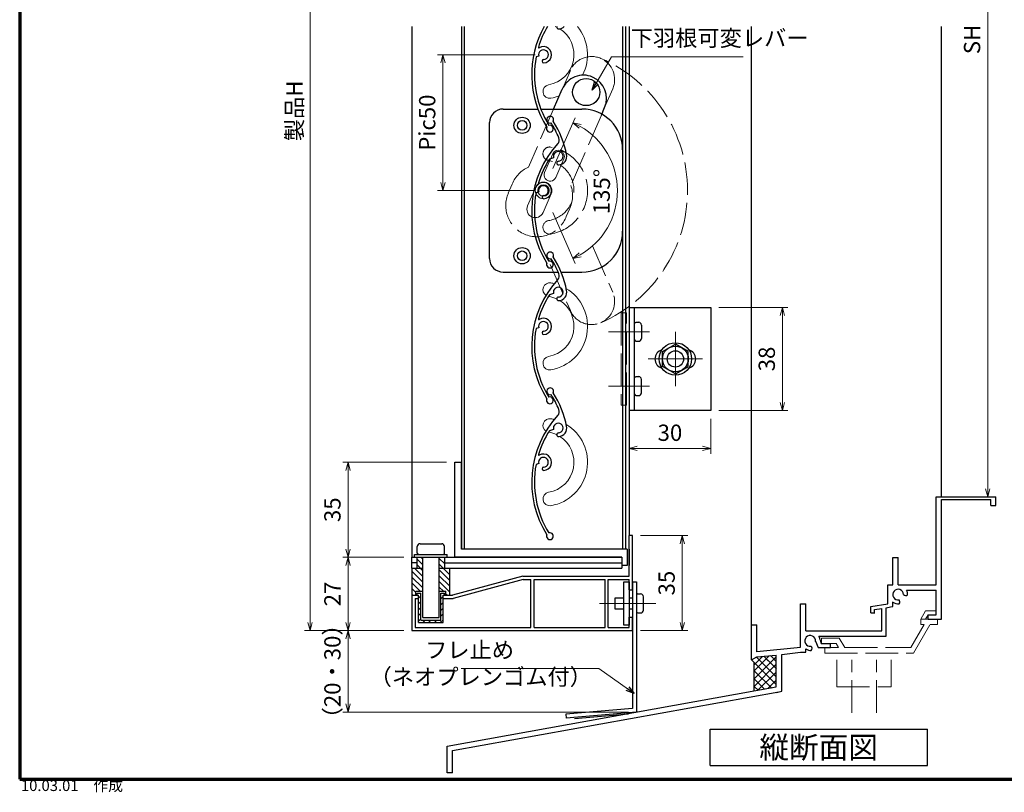
# Model space of a CAD drawing. Units: millimetres. Extents: x 20 to 810, y 21 to 558.
# Drawn here: x 40 to 402, y 31 to 316 of the extents above; entities that cross this region are included whole.
import ezdxf
from ezdxf.enums import TextEntityAlignment as Align

# ---------------------------------------------------------------- set-up
doc = ezdxf.new("R2010")
doc.units = ezdxf.units.MM
doc.header["$MEASUREMENT"] = 0
doc.linetypes.add('ACAD_ISO02W100', pattern=[15, 12, -3])
doc.linetypes.add('ACAD_ISO04W100', pattern=[30, 24, -3, 0, -3])
doc.layers.get('0').update_dxf_attribs({"lineweight": 25})
doc.layers.get('Defpoints').update_dxf_attribs({"lineweight": 25})
for name, color, linetype, lineweight in [('001', 5, 'Continuous', 70), ('003', 2, 'Continuous', 25), ('006', 4, 'ACAD_ISO04W100', 20), ('007', 4, 'ACAD_ISO02W100', 20), ('010', 4, 'Continuous', 20)]:
    doc.layers.add(name, color=color, linetype=linetype, lineweight=lineweight)
doc.styles.add('AT_VECTOR', font='romans.shx', dxfattribs={"bigfont": 'extfont.shx'})
doc.styles.add('DIM', font='romans.shx', dxfattribs={"width": 0.75, "bigfont": 'extfont.shx'})
doc.dimstyles.new('DIM', dxfattribs={"dimscale": 2, "dimtxt": 3, "dimasz": 1.5, "dimexe": 1, "dimexo": 1.5, "dimgap": 1, "dimtad": 1, "dimdsep": 46, "dimtxsty": 'DIM', "dimblk": 'OPEN30', "dimcen": 0, "dimclrd": 4, "dimclre": 4, "dimclrt": 7, "dimadec": 0, "dimazin": 0, "dimtfac": 1, "dimtmove": 0, "dimatfit": 3, "dimldrblk": 'OPEN30', "dimfxl": 0, "dimlwd": 20, "dimlwe": 20, "dimarcsym": 0})

# ---------------------------------------------------------------- blocks, each defined once
blk = doc.blocks.new('_Open30')
at = {"color": 0, "linetype": 'ByBlock', "lineweight": -2}
for p, q in [((-1, 0.27), (0, 0)), ((0, 0), (-1, -0.27)), ((0, 0), (-1, 0))]:
    blk.add_line(p, q, dxfattribs=at)
blk = doc.blocks.new('*D5')
at = {"layer": '003', "color": 4, "lineweight": 20}
for p, q in [((229.81, 302.67), (193.78, 302.67)), ((195.78, 299.67), (195.78, 255.67)), ((229.81, 252.67), (193.78, 252.67))]:
    blk.add_line(p, q, dxfattribs=at)
at = {"layer": 'Defpoints', "color": 0}
for p in [(232.81, 302.67), (195.78, 252.67), (232.81, 252.67)]:
    blk.add_point(p, dxfattribs=at)
at = {"layer": '003', "color": 4, "lineweight": 20, "xscale": 3, "yscale": 3, "zscale": 3}
for p, rotation in [((195.78, 302.67), 90), ((195.78, 252.67), 270)]:
    blk.add_blockref('_Open30', p, dxfattribs=dict(at, rotation=rotation))
at = {"layer": '003', "color": 7, "insert": (190.78, 277.67), "char_height": 6, "attachment_point": 5, "rotation": 90, "style": 'DIM'}
blk.add_mtext('Pic50', dxfattribs=at)
blk = doc.blocks.new('*D4')
at = {"color": 4, "lineweight": 20}
for p, q in [((382.36, 476.63), (398.36, 476.63)), ((396.36, 142.93), (396.36, 473.63)), ((392.36, 139.93), (398.36, 139.93))]:
    blk.add_line(p, q, dxfattribs=at)
at = {"layer": 'Defpoints', "color": 0}
for p in [(379.36, 476.63), (396.36, 476.63), (389.36, 139.93)]:
    blk.add_point(p, dxfattribs=at)
at = {"color": 4, "lineweight": 20, "xscale": 3, "yscale": 3, "zscale": 3}
for p, rotation in [((396.36, 476.63), 90), ((396.36, 139.93), 270)]:
    blk.add_blockref('_Open30', p, dxfattribs=dict(at, rotation=rotation))
at = {"color": 7, "insert": (391.36, 308.28), "char_height": 6, "attachment_point": 5, "rotation": 90, "style": 'DIM'}
blk.add_mtext('SH', dxfattribs=at)
blk = doc.blocks.new('*D6')
at = {"layer": '003', "color": 4, "lineweight": 20}
for p, q in [((181.36, 90.67), (158.9, 90.67)), ((160.9, 87.67), (160.9, 63.67)), ((264.06, 60.67), (158.9, 60.67))]:
    blk.add_line(p, q, dxfattribs=at)
at = {"layer": 'Defpoints', "color": 0}
for p in [(184.36, 90.67), (160.9, 60.67), (267.06, 60.67)]:
    blk.add_point(p, dxfattribs=at)
at = {"layer": '003', "color": 4, "lineweight": 20, "xscale": 3, "yscale": 3, "zscale": 3}
for p, rotation in [((160.9, 90.67), 90), ((160.9, 60.67), 270)]:
    blk.add_blockref('_Open30', p, dxfattribs=dict(at, rotation=rotation))
at = {"layer": '003', "color": 7, "insert": (155.9, 75.67), "char_height": 6, "attachment_point": 5, "rotation": 90, "style": 'DIM'}
blk.add_mtext('（20・30）', dxfattribs=at)
blk = doc.blocks.new('*D11')
at = {"color": 4, "lineweight": 20}
for p, q in [((264.36, 168.67), (264.36, 155.74)), ((294.36, 168.67), (294.36, 155.74)), ((267.36, 157.74), (291.36, 157.74))]:
    blk.add_line(p, q, dxfattribs=at)
at = {"layer": 'Defpoints', "color": 0}
for p in [(264.36, 171.67), (294.36, 171.67), (294.36, 157.74)]:
    blk.add_point(p, dxfattribs=at)
at = {"color": 4, "lineweight": 20, "xscale": 3, "yscale": 3, "zscale": 3, "rotation": 180}
blk.add_blockref('_Open30', (264.36, 157.74), dxfattribs=at)
at = {"color": 4, "lineweight": 20, "xscale": 3, "yscale": 3, "zscale": 3}
blk.add_blockref('_Open30', (294.36, 157.74), dxfattribs=at)
at = {"color": 7, "insert": (279.36, 162.74), "char_height": 6, "attachment_point": 5, "style": 'DIM'}
blk.add_mtext('30', dxfattribs=at)
blk = doc.blocks.new('*D12')
at = {"layer": '003', "color": 4, "lineweight": 20}
for p, q in [((297.36, 209.67), (322.78, 209.67)), ((320.78, 206.67), (320.78, 174.67)), ((297.36, 171.67), (322.78, 171.67))]:
    blk.add_line(p, q, dxfattribs=at)
at = {"layer": 'Defpoints', "color": 0}
for p in [(294.36, 209.67), (294.36, 171.67), (320.78, 171.67)]:
    blk.add_point(p, dxfattribs=at)
at = {"layer": '003', "color": 4, "lineweight": 20, "xscale": 3, "yscale": 3, "zscale": 3}
for p, rotation in [((320.78, 209.67), 90), ((320.78, 171.67), 270)]:
    blk.add_blockref('_Open30', p, dxfattribs=dict(at, rotation=rotation))
at = {"layer": '003', "color": 7, "insert": (315.78, 190.67), "char_height": 6, "attachment_point": 5, "rotation": 90, "style": 'DIM'}
blk.add_mtext('38', dxfattribs=at)
blk = doc.blocks.new('*D20')
at = {"layer": '003', "color": 4, "lineweight": 20}
for p, q in [((181.36, 117.67), (158.9, 117.67)), ((160.9, 93.67), (160.9, 114.67)), ((181.36, 90.67), (158.9, 90.67))]:
    blk.add_line(p, q, dxfattribs=at)
at = {"layer": 'Defpoints', "color": 0}
for p in [(160.9, 117.67), (184.36, 117.67), (184.36, 90.67)]:
    blk.add_point(p, dxfattribs=at)
at = {"layer": '003', "color": 4, "lineweight": 20, "xscale": 3, "yscale": 3, "zscale": 3}
for p, rotation in [((160.9, 117.67), 90), ((160.9, 90.67), 270)]:
    blk.add_blockref('_Open30', p, dxfattribs=dict(at, rotation=rotation))
at = {"layer": '003', "color": 7, "insert": (155.9, 104.17), "char_height": 6, "attachment_point": 5, "rotation": 90, "style": 'DIM'}
blk.add_mtext('27', dxfattribs=at)
blk = doc.blocks.new('*D21')
at = {"layer": '003', "color": 4, "lineweight": 20}
for p, q in [((181.36, 473.33), (144.9, 473.33)), ((146.9, 93.67), (146.9, 470.33)), ((181.36, 90.67), (144.9, 90.67))]:
    blk.add_line(p, q, dxfattribs=at)
at = {"layer": 'Defpoints', "color": 0}
for p in [(146.9, 473.33), (184.36, 473.33), (184.36, 90.67)]:
    blk.add_point(p, dxfattribs=at)
at = {"layer": '003', "color": 4, "lineweight": 20, "xscale": 3, "yscale": 3, "zscale": 3}
for p, rotation in [((146.9, 473.33), 90), ((146.9, 90.67), 270)]:
    blk.add_blockref('_Open30', p, dxfattribs=dict(at, rotation=rotation))
at = {"layer": '003', "color": 7, "insert": (141.9, 282), "char_height": 6, "attachment_point": 5, "rotation": 90, "style": 'DIM'}
blk.add_mtext('製品H', dxfattribs=at)
blk = doc.blocks.new('*D24')
at = {"layer": '003', "color": 4, "lineweight": 20}
for p, q in [((197.16, 152.67), (158.9, 152.67)), ((160.9, 120.67), (160.9, 149.67)), ((181.36, 117.67), (158.9, 117.67))]:
    blk.add_line(p, q, dxfattribs=at)
at = {"layer": 'Defpoints', "color": 0}
for p in [(160.9, 152.67), (200.16, 152.67), (184.36, 117.67)]:
    blk.add_point(p, dxfattribs=at)
at = {"layer": '003', "color": 4, "lineweight": 20, "xscale": 3, "yscale": 3, "zscale": 3}
for p, rotation in [((160.9, 152.67), 90), ((160.9, 117.67), 270)]:
    blk.add_blockref('_Open30', p, dxfattribs=dict(at, rotation=rotation))
at = {"layer": '003', "color": 7, "insert": (155.9, 135.17), "char_height": 6, "attachment_point": 5, "rotation": 90, "style": 'DIM'}
blk.add_mtext('35', dxfattribs=at)
blk = doc.blocks.new('*D34')
at = {"layer": '003', "color": 4, "lineweight": 20}
for p, q in [((268.56, 125.67), (285.91, 125.67)), ((283.91, 122.67), (283.91, 93.67)), ((268.56, 90.67), (285.91, 90.67))]:
    blk.add_line(p, q, dxfattribs=at)
at = {"layer": 'Defpoints', "color": 0}
for p in [(265.56, 125.67), (265.56, 90.67), (283.91, 90.67)]:
    blk.add_point(p, dxfattribs=at)
at = {"layer": '003', "color": 4, "lineweight": 20, "xscale": 3, "yscale": 3, "zscale": 3}
for p, rotation in [((283.91, 125.67), 90), ((283.91, 90.67), 270)]:
    blk.add_blockref('_Open30', p, dxfattribs=dict(at, rotation=rotation))
at = {"layer": '003', "color": 7, "insert": (278.91, 108.17), "char_height": 6, "attachment_point": 5, "rotation": 90, "style": 'DIM'}
blk.add_mtext('35', dxfattribs=at)
blk = doc.blocks.new('UM409')
at = {"layer": '003'}
for p, q in [((140.15, 709.34), (139.62, 710.26)), ((153.65, 706.84), (152.83, 708.26))]:
    blk.add_line(p, q, dxfattribs=at)
for centre, radius, start, end in [((141.04, 674.99), 36.3, 60.2554, 135.1119), ((141.04, 735.59), 35.3, 304.7942, 314.8831), ((167.04, 711.19), 1.25, 256.9649, 209.2998), ((141.04, 674.99), 35.3, 92.3164, 134.8831), ((138.73, 707.19), 0.605, 14.5122, 194.5122), ((141.04, 707.79), 3, 194.5122, 44.0407), ((141.04, 707.79), 1.79, 194.5122, 120), ((143.34, 710.01), 0.2, 86.2424, 224.0407), ((141.04, 674.99), 35.3, 70.5025, 86.2424), ((154.54, 705.29), 1.79, 195.6536, 120), ((141.04, 735.59), 36.3, 293.862, 315.1119), ((152.17, 704.62), 0.67, 15.6536, 195.6536), ((154.54, 705.29), 3.13, 195.6536, 295.7906), ((160.05, 708.24), 2, 240.2554, 304.7942), ((115.04, 699.39), 1.25, 76.9649, 29.2998)]:
    blk.add_arc(centre, radius, start, end, dxfattribs=at)
blk = doc.blocks.new('*D49')
at = {"color": 4, "lineweight": 20}
for p, q in [((236.31, 260.74), (244.44, 279.49)), ((236.31, 244.61), (244.43, 225.86))]:
    blk.add_line(p, q, dxfattribs=at)
blk.add_arc((232.81, 252.67), 27.23, 299.7471, 60.2335, dxfattribs=at)
at = {"layer": 'Defpoints', "color": 0}
for p in [(258.02, 262.95), (235.11, 257.98), (232.81, 252.67), (232.81, 252.67), (235.11, 247.36)]:
    blk.add_point(p, dxfattribs=at)
at = {"color": 4, "lineweight": 20, "xscale": 3, "yscale": 3, "zscale": 3}
for p, rotation in [((243.65, 277.65), 153.3916229595328), ((243.64, 227.69), 206.5890690567189)]:
    blk.add_blockref('_Open30', p, dxfattribs=dict(at, rotation=rotation))
at = {"color": 7, "insert": (255.03, 252.26), "char_height": 6, "attachment_point": 5, "rotation": 88.9461, "style": 'DIM'}
blk.add_mtext('135°', dxfattribs=at)

msp = doc.modelspace()

# ---------------------------------------------------------------- linework, layer by layer
for p, q in [((309.361, 92.85), (309.361, 313.065)), ((379.361, 139.93), (379.361, 313.065)), ((377.361, 118.93), (377.361, 139.93)), ((377.361, 139.93), (379.361, 139.93)), ((379.361, 139.93), (399.361, 139.93)), ((379.361, 118.93), (379.361, 138.93)), ((379.361, 138.93), (396.401, 138.93)), ((396.401, 138.93), (397.461, 138.93)), ((397.461, 136.7), (397.461, 138.93)), ((399.361, 136.7), (399.361, 139.93)), ((397.461, 136.7), (399.361, 136.7)), ((377.361, 107.57), (377.361, 120.33)), ((361.371, 107.57), (361.371, 117.57)), ((361.371, 117.57), (363.371, 117.57)), ((363.371, 107.57), (363.371, 117.57)), ((379.361, 94.93), (379.361, 118.93)), ((359.591, 100.57), (359.591, 107.57)), ((359.591, 107.57), (361.371, 107.57)), ((363.371, 107.57), (377.371, 107.57)), ((366.481, 105.54), (377.371, 105.54)), ((377.371, 96.43), (377.371, 105.54)), ((327.371, 84.65), (327.371, 100.57)), ((327.371, 100.57), (329.371, 100.57)), ((329.371, 90.57), (329.371, 100.57)), ((353.261, 99.51), (359.591, 100.57)), ((353.261, 97.18), (353.261, 99.51)), ((354.711, 98.41), (357.391, 98.86)), ((354.711, 97.18), (354.711, 98.41)), ((357.391, 90.57), (357.391, 98.86)), ((358.951, 99.12), (360.561, 99.39)), ((358.951, 88.63), (358.951, 99.12)), ((360.561, 99.39), (361.371, 99.53)), ((361.371, 99.53), (361.371, 101.22)), ((353.261, 97.18), (354.811, 97.18)), ((353.261, 97.18), (354.811, 97.18)), ((374.361, 94.93), (374.361, 96.43)), ((374.361, 96.43), (377.371, 96.43)), ((374.361, 94.93), (379.361, 94.93)), ((309.361, 82.74), (309.361, 92.85)), ((309.361, 92.85), (311.371, 92.85)), ((311.371, 82.93), (311.371, 92.85)), ((329.371, 90.57), (357.391, 90.57)), ((334.231, 88.63), (337.351, 88.63)), ((334.651, 87.26), (335.091, 85.93)), ((337.351, 88.63), (357.371, 88.63)), ((354.911, 88.63), (358.951, 88.63)), ((311.371, 82.94), (327.371, 84.65)), ((329.341, 82.71), (329.341, 83.92)), ((332.971, 86.74), (333.951, 84.43)), ((333.951, 84.43), (338.511, 84.43)), ((335.091, 85.93), (338.511, 85.93)), ((338.511, 84.43), (338.511, 85.93)), ((309.361, 79.93), (309.361, 82.74)), ((309.361, 79.93), (311.371, 80.99)), ((309.361, 79.93), (310.361, 78.93)), ((310.361, 72.93), (317.361, 79.93)), ((310.361, 75.93), (314.361, 79.93)), ((310.361, 78.07), (312.221, 79.93)), ((311.241, 80.91), (312.221, 79.93)), ((311.371, 80.99), (318.501, 81.67)), ((312.221, 79.93), (313.491, 81.2)), ((312.221, 79.93), (318.361, 73.79)), ((313.941, 81.23), (315.571, 79.6)), ((314.361, 79.93), (315.861, 81.43)), ((315.241, 79.93), (318.361, 76.81)), ((316.381, 81.47), (318.501, 79.35)), ((317.361, 79.93), (318.501, 81.07)), ((318.501, 69.93), (318.501, 81.69)), ((320.501, 81.86), (327.371, 82.71)), ((320.501, 81.69), (320.501, 81.87)), ((320.501, 69.93), (320.501, 81.69)), ((327.371, 82.71), (329.341, 82.71)), ((310.361, 68.46), (310.361, 78.93)), ((310.361, 78.93), (318.361, 70.93)), ((310.361, 70.16), (318.361, 78.16)), ((318.361, 78.16), (318.501, 78.3)), ((318.361, 76.81), (318.501, 76.67)), ((310.361, 75.93), (316.831, 69.46)), ((310.361, 72.93), (314.141, 69.15)), ((311.771, 68.72), (318.361, 75.31)), ((318.361, 75.31), (318.501, 75.45)), ((318.361, 73.79), (318.501, 73.65)), ((197.361, 48.13), (318.501, 69.93)), ((310.361, 70.16), (311.801, 68.72)), ((315.451, 69.38), (318.361, 72.29)), ((318.361, 72.29), (318.501, 72.43)), ((318.361, 70.93), (318.501, 70.79)), ((320.501, 68.42), (320.501, 71.82)), ((199.361, 46.56), (319.441, 68.12)), ((318.631, 67.89), (320.501, 68.42)), ((197.361, 38.39), (197.361, 48.13)), ((199.361, 38.39), (199.361, 46.56)), ((199.361, 38.39), (197.361, 38.39))]:
    msp.add_line(p, q)
at = {"color": 2, "linetype": 'Continuous'}
for p, q in [((276.601, 193.423), (281.361, 196.173)), ((286.121, 193.423), (281.361, 196.173)), ((276.601, 187.923), (276.601, 193.423)), ((286.121, 187.923), (286.121, 193.423)), ((281.361, 185.173), (276.601, 187.923)), ((281.361, 185.173), (286.121, 187.923))]:
    msp.add_line(p, q, dxfattribs=at)
for radius in [4.75, 3]:
    msp.add_circle((281.361, 190.673), radius, dxfattribs=at)
for centre, radius, start, end in [((363.371, 103.94), 1.98, 0, 279.6052), ((363.371, 104.03), 3.46, 357.68293, 25.89799), ((363.001, 101.27), 1, 317.03091, 46.21887), ((366.111, 104.59), 1, 220.53915, 316.21887), ((363.371, 104.03), 3.46, 234.65497, 275.97432), ((331.001, 86.89), 1.98, 355.35672, 277.84342), ((331.181, 86.89), 3.49, 6.08635, 29.86692), ((331.181, 86.89), 3.49, 238.2206, 273.78129), ((330.701, 84.11), 1, 315.40634, 54.72758), ((333.791, 87.31), 1, 214.80401, 215.27242)]:
    msp.add_arc(centre, radius, start, end)
at = {"layer": '001'}
for p, q in [((40, 558), (40, 36)), ((40, 36), (800, 36))]:
    msp.add_line(p, q, dxfattribs=at)
at = {"layer": '003'}
for p, q in [((184.361, 313.065), (184.361, 117.673)), ((202.661, 313.065), (202.661, 120.673)), ((203.661, 313.065), (203.661, 120.673)), ((261.961, 313.065), (261.961, 120.673)), ((262.961, 313.065), (262.961, 120.673)), ((264.361, 313.065), (264.361, 125.673)), ((231.1, 302.147), (230.083, 301.835)), ((236.544, 282.674), (239.726, 290.01)), ((254.122, 280.466), (255.329, 283.245)), ((217.961, 282.673), (230.895, 282.673)), ((231.965, 282.673), (246.961, 282.673)), ((212.961, 227.673), (212.961, 277.673)), ((217.961, 222.673), (238.073, 222.673)), ((239.158, 222.673), (246.961, 222.673)), ((264.361, 209.673), (294.361, 209.673)), ((266.361, 171.673), (266.361, 209.673)), ((294.361, 209.673), (294.361, 171.673)), ((266.871, 204.173), (267.871, 204.173)), ((268.871, 203.173), (268.871, 198.173)), ((266.871, 197.173), (267.871, 197.173)), ((266.871, 184.173), (267.871, 184.173)), ((268.871, 178.173), (268.871, 183.173)), ((266.871, 177.173), (267.871, 177.173)), ((294.361, 171.673), (264.361, 171.673)), ((200.161, 117.673), (200.161, 152.673)), ((200.161, 152.673), (202.661, 152.673)), ((202.661, 120.673), (202.661, 152.673)), ((264.361, 110.673), (264.361, 125.673)), ((265.561, 125.673), (264.361, 125.673)), ((265.561, 105.673), (265.561, 125.673)), ((186.361, 119.173), (186.361, 121.673)), ((187.361, 122.673), (195.361, 122.673)), ((196.361, 119.173), (196.361, 121.673)), ((263.661, 120.673), (202.661, 120.673)), ((263.661, 120.673), (263.661, 114.673)), ((264.361, 120.673), (264.361, 114.673)), ((184.361, 113.673), (184.361, 117.673)), ((184.361, 117.673), (261.661, 117.673)), ((185.361, 118.673), (197.361, 118.673)), ((185.361, 117.673), (185.361, 118.673)), ((186.261, 113.673), (186.261, 117.673)), ((186.261, 116.983), (188.261, 114.983)), ((187.691, 117.673), (188.261, 117.103)), ((188.361, 95.473), (188.361, 117.673)), ((194.361, 95.473), (194.361, 117.673)), ((194.461, 117.263), (196.461, 115.263)), ((196.461, 113.673), (196.461, 117.673)), ((197.361, 117.673), (197.361, 118.673)), ((261.661, 117.673), (200.161, 117.673)), ((261.661, 117.673), (261.661, 113.673)), ((186.261, 115.673), (184.361, 115.673)), ((184.361, 113.673), (184.361, 103.673)), ((184.361, 113.673), (188.361, 113.673)), ((184.361, 112.523), (188.261, 108.623)), ((185.331, 113.673), (188.261, 110.743)), ((186.261, 114.863), (188.261, 112.863)), ((194.361, 113.673), (261.661, 113.673)), ((194.461, 115.143), (198.361, 111.243)), ((194.461, 113.023), (198.361, 109.123)), ((196.461, 115.673), (261.661, 115.673)), ((198.361, 103.673), (198.361, 113.673)), ((263.661, 114.673), (261.661, 114.673)), ((184.361, 110.403), (188.261, 106.503)), ((194.461, 110.903), (198.361, 107.003)), ((194.461, 108.783), (198.361, 104.883)), ((225.161, 110.673), (199.361, 103.673)), ((225.32, 109.473), (199.52, 102.473)), ((225.161, 110.673), (264.361, 110.673)), ((225.32, 109.473), (228.161, 109.473)), ((228.161, 91.873), (228.161, 109.473)), ((229.361, 109.473), (255.461, 109.473)), ((229.361, 91.873), (229.361, 109.473)), ((255.461, 91.873), (255.461, 109.473)), ((256.661, 109.473), (264.361, 109.473)), ((256.661, 91.873), (256.661, 109.473)), ((264.361, 105.673), (264.361, 109.473)), ((184.361, 108.283), (187.471, 105.173)), ((184.361, 106.163), (185.861, 104.663)), ((185.861, 103.673), (185.861, 105.173)), ((185.861, 105.173), (188.261, 105.173)), ((194.461, 106.663), (195.951, 105.173)), ((194.461, 105.173), (196.861, 105.173)), ((196.861, 103.673), (196.861, 105.173)), ((264.361, 105.673), (265.561, 105.673)), ((265.561, 108.673), (265.561, 62.047)), ((265.561, 108.673), (267.061, 108.673)), ((267.061, 108.673), (267.061, 60.673)), ((184.361, 104.043), (184.731, 103.673)), ((184.361, 103.673), (186.861, 103.673)), ((184.361, 103.673), (184.361, 90.673)), ((185.561, 102.473), (186.861, 102.473)), ((185.561, 102.473), (185.561, 91.873)), ((186.361, 104.473), (187.661, 104.473)), ((186.361, 103.673), (186.361, 104.473)), ((186.861, 93.673), (186.861, 103.673)), ((186.861, 102.663), (187.661, 103.463)), ((187.661, 94.473), (187.661, 104.473)), ((195.061, 94.473), (195.061, 104.473)), ((195.061, 104.473), (196.361, 104.473)), ((195.061, 102.383), (195.861, 103.183)), ((195.861, 93.673), (195.861, 103.673)), ((195.861, 103.673), (199.361, 103.673)), ((195.861, 102.473), (199.52, 102.473)), ((196.361, 103.673), (196.361, 104.473)), ((196.861, 104.263), (197.451, 103.673)), ((259.061, 102.673), (259.061, 98.673)), ((262.361, 102.673), (259.061, 102.673)), ((265.561, 102.673), (264.361, 102.673)), ((267.571, 104.173), (268.571, 104.173)), ((269.571, 98.173), (269.571, 103.173)), ((186.861, 100.543), (187.661, 101.343)), ((186.861, 98.423), (187.661, 99.223)), ((195.061, 100.263), (195.861, 101.063)), ((195.061, 98.143), (195.861, 98.943)), ((259.061, 98.673), (262.361, 98.673)), ((264.361, 98.673), (265.561, 98.673)), ((186.861, 96.303), (187.661, 97.103)), ((186.861, 94.183), (187.661, 94.983)), ((187.661, 94.473), (195.061, 94.473)), ((188.361, 95.473), (194.361, 95.473)), ((188.471, 93.673), (189.271, 94.473)), ((190.591, 93.673), (191.391, 94.473)), ((192.711, 93.673), (193.511, 94.473)), ((194.831, 93.673), (195.861, 94.703)), ((195.061, 96.023), (195.861, 96.823)), ((264.361, 95.673), (265.561, 95.673)), ((264.361, 91.873), (264.361, 95.673)), ((265.561, 90.673), (265.561, 95.673)), ((267.571, 97.173), (268.571, 97.173)), ((184.361, 90.673), (265.561, 90.673)), ((185.561, 91.873), (228.161, 91.873)), ((186.861, 93.673), (195.861, 93.673)), ((229.361, 91.873), (255.461, 91.873)), ((256.661, 91.873), (264.361, 91.873)), ((265.561, 62.047), (241.061, 59.904)), ((241.061, 59.904), (241.191, 58.41)), ((267.061, 60.673), (241.191, 58.41)), ((264.131, 59.915), (244.208, 58.172)), ((294.115, 54.351), (374.115, 54.351)), ((294.115, 41.018), (294.115, 54.351)), ((374.115, 41.018), (374.115, 54.351)), ((294.115, 41.018), (374.115, 41.018))]:
    msp.add_line(p, q, dxfattribs=at)
msp.add_lwpolyline([(262.361, 108.673), (264.361, 108.673), (264.361, 92.673), (262.361, 92.673)], close=True, dxfattribs=at)
for centre, radius in [((248.535, 288.922), 5), ((224.961, 276.673), 3), ((224.961, 276.673), 1.75), ((224.961, 228.673), 3), ((224.961, 228.673), 1.75), ((281.361, 190.673), 6)]:
    msp.add_circle(centre, radius, dxfattribs=at)
for centre, radius, start, end in [((264.781, 295.342), 36.3, 150.77513, 212.19642), ((264.781, 295.342), 35.3, 149.86298, 163.32688), ((238.382, 312.815), 0.67, 158.15335, 272.73809), ((238.265, 315.273), 3.13, 272.73809, 315.13899), ((231.156, 305.412), 0.2, 163.32688, 301.12523), ((232.811, 302.673), 1.79, 271.59672, 197.0845), ((232.811, 302.673), 3, 271.59672, 121.12523), ((264.781, 295.342), 35.3, 169.40086, 211.96765), ((232.877, 300.279), 0.605, 91.59672, 271.59672), ((247.523, 286.643), 8.5, 66.46185, 156.63936), ((247.523, 286.643), 8.5, 336.48057, 66.46185), ((217.961, 277.673), 5, 90, 180), ((246.961, 267.673), 15, 0, 90), ((235.187, 275.453), 1.25, 154.04937, 106.38428), ((246.961, 237.673), 15, 270, 0), ((217.961, 227.673), 5, 180, 270), ((266.861, 203.673), 0.5, 90, 180), ((267.871, 203.173), 1, 0, 90), ((266.861, 197.673), 0.5, 180, 270), ((267.871, 198.173), 1, 270, 0), ((277.361, 190.673), 3.5, 106.06846, 253.93154), ((285.361, 190.673), 3.5, 286.06846, 73.93154), ((266.861, 183.673), 0.5, 90, 180), ((267.871, 183.173), 1, 0, 90), ((266.861, 177.673), 0.5, 180, 270), ((267.871, 178.173), 1, 270, 0), ((187.361, 121.673), 1, 90, 180), ((195.361, 121.673), 1, 0, 90), ((186.861, 119.173), 0.5, 180, 270), ((195.861, 119.173), 0.5, 270, 0), ((267.561, 103.673), 0.5, 90, 180), ((268.571, 103.173), 1, 0, 90), ((268.571, 98.173), 1, 270, 0), ((267.561, 97.673), 0.5, 180, 270)]:
    msp.add_arc(centre, radius, start, end, dxfattribs=at)
at = {"layer": '006'}
for p, q in [((256.771, 200.673), (271.871, 200.673)), ((281.361, 180.673), (281.361, 200.673)), ((291.361, 190.673), (271.361, 190.673)), ((256.771, 180.673), (271.871, 180.673)), ((253.424, 100.673), (274.225, 100.673))]:
    msp.add_line(p, q, dxfattribs=at)
at = {"layer": '007'}
for p, q in [((239.53, 289.551), (242.712, 296.888)), ((255.316, 283.251), (258.316, 290.122)), ((236.544, 282.674), (227.283, 261.323)), ((254.122, 280.466), (242.887, 254.564)), ((219.869, 251.76), (221.307, 255.05)), ((241.202, 243.159), (242.353, 245.816)), ((250.866, 232.298), (258.316, 215.232)), ((235.32, 225.511), (242.712, 208.467)), ((371.661, 94.93), (373.401, 97.95)), ((373.401, 97.95), (377.371, 97.95)), ((371.661, 94.93), (374.361, 94.93)), ((371.661, 92.93), (371.661, 94.93)), ((373.491, 94.93), (374.361, 96.43)), ((373.491, 94.93), (374.361, 94.93)), ((377.801, 92.93), (377.801, 94.93)), ((368.011, 84.43), (372.921, 92.93)), ((369.051, 82.43), (375.111, 92.93)), ((371.661, 92.93), (372.921, 92.93)), ((375.111, 92.93), (377.801, 92.93)), ((335.181, 87.93), (341.711, 87.93)), ((335.181, 85.93), (335.181, 87.93)), ((341.711, 87.93), (343.731, 84.43)), ((336.361, 82.43), (336.361, 84.43)), ((338.511, 85.93), (340.521, 85.93)), ((338.511, 84.43), (341.391, 84.43)), ((340.521, 85.93), (341.391, 84.43)), ((343.731, 84.43), (368.011, 84.43)), ((336.361, 82.43), (369.051, 82.43)), ((340.861, 69.93), (340.861, 79.93)), ((346.361, 60.43), (346.361, 79.93)), ((355.361, 60.43), (355.361, 79.93)), ((360.861, 69.93), (360.861, 79.93)), ((340.861, 69.93), (360.861, 69.93))]:
    msp.add_line(p, q, dxfattribs=at)
msp.add_lwpolyline([(261.361, 173.673), (263.361, 173.673), (263.361, 207.673), (261.361, 207.673)], close=True, dxfattribs=at)
for centre, radius, start, end in [((250.509, 293.52), 8.5, 66.46185, 156.63936), ((250.509, 293.52), 8.5, 336.48057, 66.46185), ((232.811, 252.673), 53.017, 293.4503, 66.5497), ((235.111, 266.208), 2.5, 80.35243, 260.35243), ((232.811, 252.673), 16.23, 279.64757, 80.35243), ((232.008, 250.838), 11.5, 114.25735, 158.51573), ((232.811, 252.673), 11.23, 279.64757, 80.35243), ((232.008, 250.838), 11.5, 334.10962, 18.90324), ((230.424, 247.17), 11.5, 156.49729, 246.43773), ((230.424, 247.17), 11.5, 246.43773, 339.58748), ((235.111, 239.138), 2.5, 99.64757, 279.64757), ((250.509, 211.834), 8.5, 293.53815, 23.51943), ((250.509, 211.834), 8.5, 203.36064, 293.53815)]:
    msp.add_arc(centre, radius, start, end, dxfattribs=at)
at = {"layer": '010'}
for p, q in [((233.239, 259.297), (236.206, 266.175)), ((237.347, 257.493), (240.334, 264.381)), ((226.974, 247.043), (229.961, 253.91)), ((232.652, 244.577), (235.648, 251.454))]:
    msp.add_line(p, q, dxfattribs=at)
for radius in [3, 2.1]:
    msp.add_circle((232.809, 252.677), radius, dxfattribs=at)
for centre, radius, start, end in [((232.811, 302.673), 11.23, 279.64757, 57.8943), ((232.811, 302.673), 11.23, 64.11243, 67.72875), ((232.811, 302.673), 16.23, 332.3296, 39.81437), ((235.111, 289.138), 2.5, 99.64757, 279.64757), ((232.811, 302.673), 16.23, 279.64757, 291.08827), ((238.265, 265.273), 2.25, 336.67889, 156.34407), ((235.278, 258.395), 2.25, 156.13831, 336.44569), ((232.799, 252.677), 3.1, 336.76993, 156.52689), ((229.813, 245.81), 3.1, 156.52689, 336.52689), ((235.111, 216.208), 2.5, 80.35243, 238.67611), ((232.811, 202.673), 16.23, 75.47641, 80.35243), ((232.811, 202.673), 16.23, 279.64757, 59.45923), ((232.811, 202.673), 11.23, 279.64757, 57.8943), ((232.811, 202.673), 11.23, 64.11243, 79.59778), ((235.111, 189.138), 2.5, 99.64757, 279.64757), ((235.111, 166.208), 2.5, 80.35243, 238.67611), ((232.811, 152.673), 16.23, 75.47641, 80.35243), ((232.811, 152.673), 11.23, 64.11243, 79.59778), ((232.811, 152.673), 16.23, 279.64757, 59.45923), ((232.811, 152.673), 11.23, 279.64757, 57.8943), ((235.111, 139.138), 2.5, 99.64757, 279.64757)]:
    msp.add_arc(centre, radius, start, end, dxfattribs=at)

# ---------------------------------------------------------------- block references
at = {"layer": '003'}
for p, rotation in [((891.164, -43.002), 77.08449924551003), ((891.164, -93.002), 77.08449924551003), ((891.164, -143.002), 77.08449924549838)]:
    msp.add_blockref('UM409', p, dxfattribs=dict(at, rotation=rotation))

# ---------------------------------------------------------------- texts
at = {"style": 'AT_VECTOR'}
msp.add_text('縦断面図', height=8, dxfattribs=at).set_placement((334.115, 47.685), align=Align.MIDDLE_CENTER)
msp.add_text('10.03.01\u3000作成', height=4, dxfattribs=at).set_placement((40.458, 30.387), align=Align.BOTTOM_LEFT)
at = {"layer": '003', "color": 7, "char_height": 6, "style": 'DIM'}
for s, insert, attachment_point in [('下羽根可変レバー', (264.918, 303.93), 7), ('フレ止め', (221.978, 78.677), 9), ('（ネオプレンゴム付）', (250.664, 68.785), 9)]:
    msp.add_mtext(s, dxfattribs=dict(at, insert=insert, attachment_point=attachment_point))

# ---------------------------------------------------------------- dimensions: what is measured, and where the dimension line sits
dim = msp.add_linear_dim(base=(396.361, 476.626), p1=(389.361, 139.93), p2=(379.361, 476.626), angle=90, text='SH', dimstyle='DIM')
dim.commit()
dim.dimension.update_dxf_attribs({"geometry": '*D4', "text_midpoint": (391.361, 308.278)})
dim = msp.add_angular_dim_2l(base=(258.024, 262.95), line1=((232.811, 252.673), (235.113, 247.36)), line2=((232.811, 252.673), (235.115, 257.985)), text='135°', dimstyle='DIM')
dim.commit()
dim.dimension.update_dxf_attribs({"geometry": '*D49', "text_midpoint": (260.034, 252.172), "dimtype": 162})
dim = msp.add_linear_dim(base=(294.361, 157.74), p1=(264.361, 171.673), p2=(294.361, 171.673), dimstyle='DIM')
dim.commit()
dim.dimension.update_dxf_attribs({"geometry": '*D11', "text_midpoint": (279.361, 162.74)})
at = {"layer": '003'}
for base, p1, p2, text, picture, middle in [((146.899, 473.333), (184.361, 90.673), (184.361, 473.333), '製品H', '*D21', (141.899, 282.003)), ((195.779, 252.673), (232.811, 302.673), (232.811, 252.673), 'Pic<>', '*D5', (190.779, 277.673))]:
    dim = msp.add_linear_dim(base=base, p1=p1, p2=p2, angle=90, text=text, dimstyle='DIM', dxfattribs=at)
    dim.commit()
    dim.dimension.update_dxf_attribs({"geometry": picture, "text_midpoint": middle})
for base, p1, p2, picture, middle in [((320.782, 171.673), (294.361, 209.673), (294.361, 171.673), '*D12', (315.782, 190.673)), ((160.899, 152.673), (184.361, 117.673), (200.161, 152.673), '*D24', (155.899, 135.173)), ((283.912, 90.673), (265.561, 125.673), (265.561, 90.673), '*D34', (278.912, 108.173)), ((160.899, 117.673), (184.361, 90.673), (184.361, 117.673), '*D20', (155.899, 104.173))]:
    dim = msp.add_linear_dim(base=base, p1=p1, p2=p2, angle=90, dimstyle='DIM', dxfattribs=at)
    dim.commit()
    dim.dimension.update_dxf_attribs({"geometry": picture, "text_midpoint": middle})
dim = msp.add_linear_dim(base=(160.899, 60.673), p1=(184.361, 90.673), p2=(267.061, 60.673), angle=90, text='（20・<>）', dimstyle='DIM', dxfattribs=at)
dim.commit()
dim.dimension.update_dxf_attribs({"geometry": '*D6', "text_midpoint": (160.899, 75.673), "dimtype": 160})

# ---------------------------------------------------------------- leaders
at = {"layer": '003', "annotation_type": 0, "has_hookline": 1}
for points, hookline_direction, text_width in [([(250.75, 289.607), (257.864, 301.93), (262.918, 301.93)], 0, 41.4), ([(266.226, 67.573), (253.22, 76.677), (223.978, 76.677)], 1, 19.5)]:
    msp.add_leader(points, dimstyle='DIM', override={"dimgap": 1, "dimtad": 1}, dxfattribs=dict(at, hookline_direction=hookline_direction, text_width=text_width))

doc.saveas('drawing.dxf')
